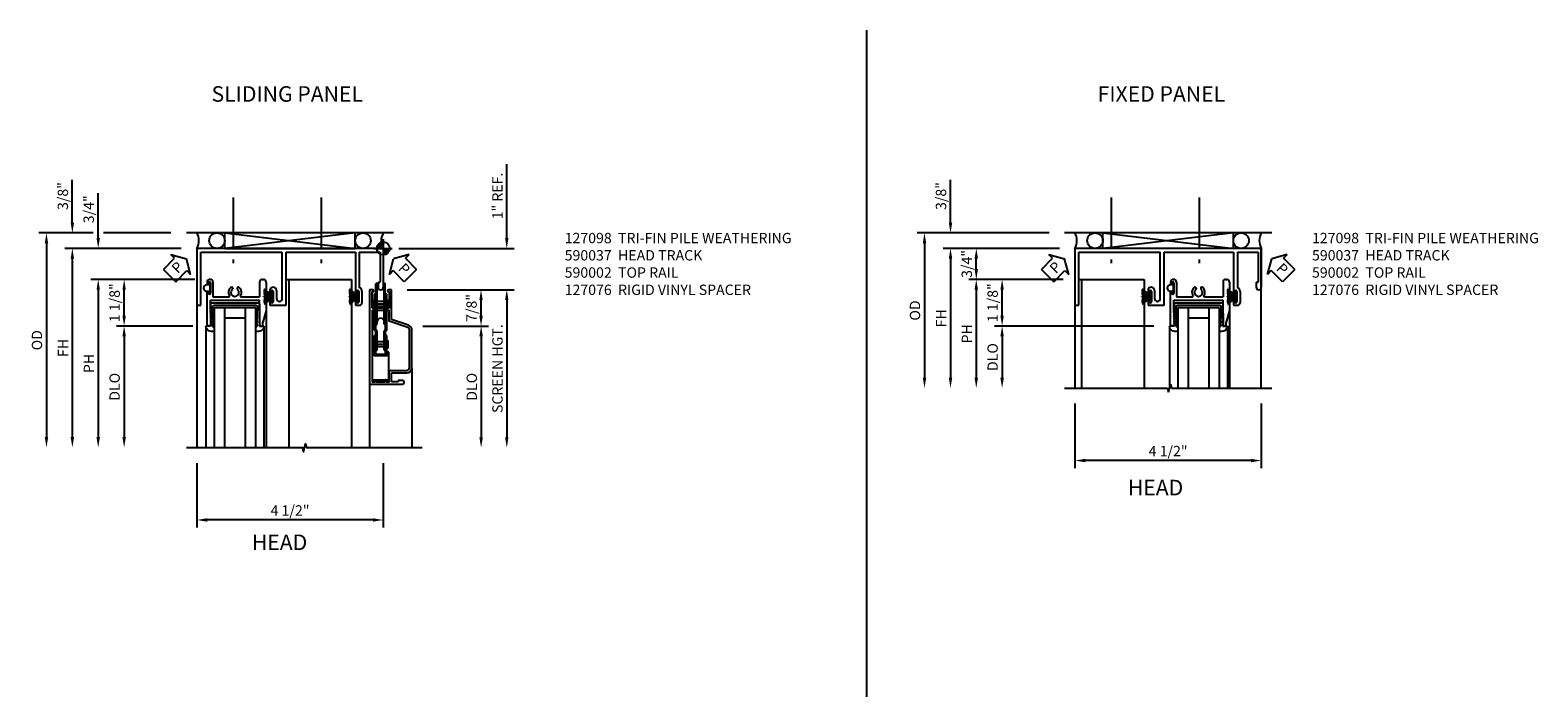
# Model space of a CAD drawing. Extents: x 0 to 92.1, y 0 to 59.1.
# Drawn here: x 53.5 to 89.9, y 33 to 48.9 of the extents above; entities that cross this region are included whole.
import ezdxf
from ezdxf.enums import TextEntityAlignment as Align

# ---------------------------------------------------------------- set-up
doc = ezdxf.new("R2010")
doc.units = 0
doc.header["$MEASUREMENT"] = 0
doc.linetypes.add('CENTER', pattern=[2, 1.25, -0.25, 0.25, -0.25])
doc.layers.get('0').update_dxf_attribs({"color": 4, "linetype": 'CONTINUOUS'})
for name, color, linetype in [('CENTER', 1, 'CENTER'), ('DIME', 2, 'CONTINUOUS'), ('PARTSLIST', 3, 'CONTINUOUS'), ('POINTS', 7, 'CONTINUOUS'), ('TEXT', 3, 'CONTINUOUS')]:
    doc.layers.add(name, color=color, linetype=linetype)
doc.styles.get("Standard").update_dxf_attribs({"font": 'arial.ttf'})
doc.dimstyles.new('EXT_ON-OFF', dxfattribs={"dimscale": 2, "dimtxt": 0.125, "dimasz": 0.125, "dimexe": 0.09, "dimexo": 0.1875, "dimgap": 0.05, "dimtad": 3, "dimdec": 5, "dimzin": 3, "dimdsep": 46, "dimlunit": 5, "dimtxsty": 'Standard', "dimcen": 0, "dimse2": 1, "dimazin": 0, "dimtfac": 1, "dimtdec": 5, "dimtofl": 0, "dimtmove": 0, "dimatfit": 0, "dimfxl": 0, "dimfrac": 2, "dimtolj": 1, "dimtzin": 3, "dimarcsym": 0})
doc.dimstyles.new('EXT_ON-ON', dxfattribs={"dimscale": 2, "dimtxt": 0.125, "dimasz": 0.125, "dimexe": 0.09, "dimexo": 0.1875, "dimgap": 0.05, "dimtad": 3, "dimdec": 5, "dimzin": 3, "dimdsep": 46, "dimlunit": 5, "dimtxsty": 'Standard', "dimcen": 0, "dimazin": 0, "dimtfac": 1, "dimtdec": 5, "dimtofl": 0, "dimtmove": 0, "dimatfit": 0, "dimfxl": 0, "dimfrac": 2, "dimtolj": 1, "dimtzin": 3, "dimarcsym": 0})

# ---------------------------------------------------------------- blocks, each defined once
blk = doc.blocks.new('PSEAL2')
at = {"layer": 'TEXT', "color": 7}
for p, q in [((0.196, 0.338), (0, 0)), ((0.196, -0.338), (0, 0)), ((0.196, 0.21), (0.196, 0.338)), ((0.575, 0.21), (0.196, 0.21)), ((0.575, 0.21), (0.575, -0.21)), ((0.196, -0.21), (0.196, -0.338)), ((0.575, -0.21), (0.196, -0.21))]:
    blk.add_line(p, q, dxfattribs=at)
at = {"layer": 'TEXT', "color": 3}
blk.add_text('P', height=0.25, dxfattribs=at).set_placement((0.247, -0.116))
blk = doc.blocks.new('PSEAL1')
at = {"layer": 'TEXT', "color": 7}
for p, q in [((-0.575, 0.21), (-0.196, 0.21)), ((-0.575, 0.21), (-0.575, -0.21)), ((-0.196, 0.21), (-0.196, 0.338)), ((-0.196, 0.338), (0, 0)), ((-0.196, -0.338), (0, 0)), ((-0.575, -0.21), (-0.196, -0.21)), ((-0.196, -0.21), (-0.196, -0.338))]:
    blk.add_line(p, q, dxfattribs=at)
at = {"layer": 'TEXT', "color": 3}
blk.add_text('P', height=0.25, dxfattribs=at).set_placement((-0.413, -0.116))
blk = doc.blocks.new('*D57')
at = {"layer": 'DIME', "color": 0, "lineweight": -2}
for p, q in [((57.497, 42.898), (55.623, 42.898)), ((55.803, 42.023), (55.803, 42.648)), ((57.462, 41.773), (55.623, 41.773))]:
    blk.add_line(p, q, dxfattribs=at)
at = {"layer": 'DIME', "color": 0}
for points in [[(55.762, 42.648), (55.845, 42.648), (55.803, 42.898)], [(55.762, 42.023), (55.845, 42.023), (55.803, 41.773)]]:
    blk.add_solid(points, dxfattribs=at)
at = {"layer": 'DIME', "color": 0, "insert": (55.574, 42.336), "char_height": 0.25, "attachment_point": 5, "rotation": 90}
blk.add_mtext('\\A1;1 1/8"', dxfattribs=at)
blk = doc.blocks.new('*D58')
at = {"layer": 'DIME', "color": 0, "lineweight": -2}
for p, q in [((57.462, 41.773), (55.623, 41.773)), ((55.803, 41.523), (55.803, 39.088))]:
    blk.add_line(p, q, dxfattribs=at)
at = {"layer": 'DIME', "color": 0}
for points in [[(55.762, 41.523), (55.845, 41.523), (55.803, 41.773)], [(55.762, 39.088), (55.845, 39.088), (55.803, 38.838)]]:
    blk.add_solid(points, dxfattribs=at)
at = {"layer": 'DIME', "color": 0, "insert": (55.574, 40.305), "char_height": 0.25, "attachment_point": 5, "rotation": 90}
blk.add_mtext('\\A1;DLO', dxfattribs=at)
blk = doc.blocks.new('*D59')
at = {"layer": 'DIME', "color": 0, "lineweight": -2}
for p, q in [((55.178, 43.898), (55.178, 44.983)), ((57.183, 43.648), (54.998, 43.648)), ((56.869, 42.898), (54.998, 42.898)), ((55.178, 42.648), (55.178, 42.398)), ((57.497, 42.898), (57.23, 42.898))]:
    blk.add_line(p, q, dxfattribs=at)
at = {"layer": 'DIME', "color": 0}
for points in [[(55.136, 43.898), (55.219, 43.898), (55.178, 43.648)], [(55.136, 42.648), (55.219, 42.648), (55.178, 42.898)]]:
    blk.add_solid(points, dxfattribs=at)
at = {"layer": 'DIME', "color": 0, "insert": (54.948, 44.594), "char_height": 0.25, "attachment_point": 5, "rotation": 90}
blk.add_mtext('\\A1;3/4"', dxfattribs=at)
blk = doc.blocks.new('B590037')
for p, q in [((3.5795, 1.875), (-0.9205, 1.875)), ((-0.9205, 1.875), (-0.9205, 0.5)), ((3.5795, 1.875), (3.5795, 0.938)), ((-0.827, 1.781), (1.1416, 1.781)), ((-0.827, 0.5), (-0.827, 1.781)), ((1.1416, 0.664), (1.1416, 1.781)), ((1.2356, 1.781), (2.9071, 1.781)), ((1.2356, 0.5), (1.2356, 1.781)), ((2.9071, 1.781), (2.9071, 0.817)), ((3.0011, 1.781), (3.5015, 1.781)), ((3.0011, 1.781), (3.0011, 0.928)), ((3.5015, 1.781), (3.5015, 1.063)), ((0.845, 0.856), (0.845, 0.817)), ((0.879, 0.834), (0.879, 0.817)), ((0.925, 0.834), (0.925, 0.585)), ((1.0031, 0.856), (1.0031, 0.664)), ((2.9411, 0.834), (2.9411, 0.817)), ((2.9871, 0.834), (2.9871, 0.585)), ((3.0651, 0.834), (3.0651, 0.562)), ((3.4545, 1.063), (3.4545, 0.938)), ((3.4545, 1.063), (3.5015, 1.063)), ((-0.9205, 0.5), (-0.827, 0.5)), ((0.845, 0.603), (0.845, 0.5)), ((0.845, 0.5), (1.2356, 0.5)), ((0.879, 0.603), (0.879, 0.585)), ((2.9071, 0.603), (2.9071, 0.5)), ((2.9071, 0.5), (3.0031, 0.5)), ((2.9411, 0.603), (2.9411, 0.585))]:
    blk.add_line(p, q)
for centre, radius, start, end in [((0.924, 0.856), 0.079, 0, 180), ((0.862, 0.817), 0.017, 180, 0), ((0.902, 0.834), 0.023, 0, 180), ((2.9241, 0.817), 0.017, 180, 0), ((2.964, 0.834), 0.023, 0, 180), ((2.964, 0.834), 0.101, 0, 68.5), ((3.517, 0.938), 0.0625, 180, 0), ((0.862, 0.603), 0.017, 0, 180), ((0.902, 0.585), 0.023, 180, 0), ((1.0723, 0.664), 0.0693, 180, 0), ((2.9241, 0.603), 0.017, 0, 180), ((2.964, 0.585), 0.023, 180, 0), ((3.0031, 0.562), 0.062, 270, 0)]:
    blk.add_arc(centre, radius, start, end)
blk = doc.blocks.new('*D52')
at = {"layer": 'DIME', "color": 0, "lineweight": -2}
for p, q in [((57.558, 38.463), (57.558, 36.907)), ((62.058, 38.463), (62.058, 36.907)), ((61.808, 37.087), (57.808, 37.087))]:
    blk.add_line(p, q, dxfattribs=at)
at = {"layer": 'DIME', "color": 0}
for points in [[(57.808, 37.129), (57.808, 37.046), (57.558, 37.087)], [(61.808, 37.129), (61.808, 37.046), (62.058, 37.087)]]:
    blk.add_solid(points, dxfattribs=at)
at = {"layer": 'DIME', "color": 0, "insert": (59.808, 37.317), "char_height": 0.25, "attachment_point": 5}
blk.add_mtext('\\A1;4 1/2"', dxfattribs=at)
blk = doc.blocks.new('*D60')
at = {"layer": 'DIME', "color": 0, "lineweight": -2}
for p, q in [((57.183, 43.648), (54.373, 43.648)), ((54.553, 43.398), (54.553, 39.088))]:
    blk.add_line(p, q, dxfattribs=at)
at = {"layer": 'DIME', "color": 0}
for points in [[(54.512, 43.398), (54.595, 43.398), (54.553, 43.648)], [(54.512, 39.088), (54.595, 39.088), (54.553, 38.838)]]:
    blk.add_solid(points, dxfattribs=at)
at = {"layer": 'DIME', "color": 0, "insert": (54.328, 41.243), "char_height": 0.25, "attachment_point": 5, "rotation": 90}
blk.add_mtext('\\A1;FH', dxfattribs=at)
blk = doc.blocks.new('*D61')
at = {"layer": 'DIME', "color": 0, "lineweight": -2}
for p, q in [((57.511, 42.898), (54.998, 42.898)), ((55.178, 42.648), (55.178, 39.088))]:
    blk.add_line(p, q, dxfattribs=at)
at = {"layer": 'DIME', "color": 0}
for points in [[(55.136, 42.648), (55.219, 42.648), (55.178, 42.898)], [(55.136, 39.088), (55.219, 39.088), (55.178, 38.838)]]:
    blk.add_solid(points, dxfattribs=at)
at = {"layer": 'DIME', "color": 0, "insert": (54.953, 40.868), "char_height": 0.25, "attachment_point": 5, "rotation": 90}
blk.add_mtext('\\A1;PH', dxfattribs=at)
blk = doc.blocks.new('*D62')
at = {"layer": 'DIME', "color": 0, "lineweight": -2}
for p, q in [((54.553, 44.273), (54.553, 45.302)), ((55.053, 44.023), (54.373, 44.023)), ((56.933, 44.023), (55.303, 44.023)), ((57.183, 43.648), (54.373, 43.648)), ((54.553, 43.398), (54.553, 43.148))]:
    blk.add_line(p, q, dxfattribs=at)
at = {"layer": 'DIME', "color": 0}
for points in [[(54.512, 44.273), (54.595, 44.273), (54.553, 44.023)], [(54.512, 43.398), (54.595, 43.398), (54.553, 43.648)]]:
    blk.add_solid(points, dxfattribs=at)
at = {"layer": 'DIME', "color": 0, "insert": (54.324, 44.913), "char_height": 0.25, "attachment_point": 5, "rotation": 90}
blk.add_mtext('\\A1;3/8"', dxfattribs=at)
blk = doc.blocks.new('B127098')
blk.add_hatch(color=256).paths.add_polyline_path([(-0.136, 0.029), (-0.136, 0), (0.136, 0), (0.136, 0.029)])
for p, q in [((-0.052, 0.029), (-0.171, 0.22)), ((-0.048, 0.029), (-0.152, 0.22)), ((-0.136, 0.029), (0.136, 0.029)), ((-0.136, 0.029), (-0.136, 0)), ((-0.136, 0), (0.136, 0)), ((-0.043, 0.029), (-0.133, 0.22)), ((-0.036, 0.029), (-0.114, 0.22)), ((-0.03, 0.029), (-0.098, 0.22)), ((-0.027, 0.029), (-0.078, 0.22)), ((-0.023, 0.029), (-0.056, 0.22)), ((-0.016, 0.029), (-0.038, 0.22)), ((-0.011, 0.029), (-0.022, 0.22)), ((0.011, 0.029), (0.017, 0.22)), ((0.016, 0.029), (0.033, 0.22)), ((0.023, 0.029), (0.052, 0.22)), ((0.027, 0.029), (0.073, 0.22)), ((0.031, 0.029), (0.092, 0.22)), ((0.036, 0.029), (0.108, 0.22)), ((0.043, 0.029), (0.127, 0.22)), ((0.048, 0.029), (0.146, 0.22)), ((0.052, 0.029), (0.164, 0.22)), ((0.136, 0.029), (0.136, 0))]:
    blk.add_line(p, q)
at = {"const_width": 0.01}
for points in [[(-0.212, 0.22), (-0.052, 0.029)], [(0, 0.029), (0, 0.252)], [(0.212, 0.22), (0.052, 0.029)]]:
    blk.add_lwpolyline(points, dxfattribs=at)
blk = doc.blocks.new('*D63')
at = {"layer": 'DIME', "color": 0, "lineweight": -2}
for p, q in [((55.053, 44.023), (53.748, 44.023)), ((53.928, 43.773), (53.928, 39.088)), ((56.933, 44.023), (55.303, 44.023))]:
    blk.add_line(p, q, dxfattribs=at)
at = {"layer": 'DIME', "color": 0}
for points in [[(53.887, 43.773), (53.97, 43.773), (53.928, 44.023)], [(53.887, 39.088), (53.97, 39.088), (53.928, 38.838)]]:
    blk.add_solid(points, dxfattribs=at)
at = {"layer": 'DIME', "color": 0, "insert": (53.699, 41.43), "char_height": 0.25, "attachment_point": 5, "rotation": 90}
blk.add_mtext('\\A1;OD', dxfattribs=at)
blk = doc.blocks.new('DWPOINT')
at = {"layer": 'TEXT', "color": 7}
for p, q in [((-0.438, 0), (0.438, 0)), ((-0.311, 0.028), (-0.028, 0.311)), ((-0.296, 0.1), (-0.1, 0.296)), ((-0.283, 0), (0, 0.283)), ((-0.226, 0), (0, 0.226)), ((-0.17, 0), (0, 0.17)), ((-0.113, 0), (0, 0.113)), ((-0.057, 0), (0, 0.057)), ((0, 0.438), (0, -0.438)), ((0.283, 0), (0, -0.283)), ((0.226, 0), (0, -0.226)), ((0.17, 0), (0, -0.17)), ((0.113, 0), (0, -0.113)), ((0.057, 0), (0, -0.057)), ((0.311, -0.028), (0.028, -0.311)), ((0.296, -0.1), (0.1, -0.296))]:
    blk.add_line(p, q, dxfattribs=at)
blk.add_circle((0, 0), 0.312, dxfattribs=at)
blk = doc.blocks.new('*D34')
at = {"layer": 'DIME', "color": 0, "lineweight": -2}
for p, q in [((0.954, -1.875), (2.542, -1.875)), ((2.362, -2.125), (2.362, -4.561))]:
    blk.add_line(p, q, dxfattribs=at)
at = {"layer": 'DIME', "color": 0}
for points in [[(2.32, -2.125), (2.404, -2.125), (2.362, -1.875)], [(2.32, -4.561), (2.404, -4.561), (2.362, -4.811)]]:
    blk.add_solid(points, dxfattribs=at)
at = {"layer": 'DIME', "color": 0, "insert": (2.137, -3.343), "char_height": 0.25, "attachment_point": 5, "rotation": 90}
blk.add_mtext('\\A1;DLO', dxfattribs=at)
blk = doc.blocks.new('HD')
at = {"color": 4}
for p, q in [((-0.328, -1), (-0.328, -3.28)), ((-0.248, -1), (-0.328, -1)), ((-0.268, -1.44), (-0.268, -1.04)), ((-0.268, -1.04), (-0.228, -1.04)), ((-0.228, -1.04), (-0.228, -1.02)), ((0.103, -1.02), (0.103, -1.04)), ((0.103, -1.04), (0.143, -1.04)), ((0.203, -1), (0.123, -1)), ((0.143, -1.04), (0.143, -1.44)), ((0.203, -1.716), (0.203, -1)), ((0.143, -1.44), (-0.268, -1.44)), ((0.613, -1.858), (0.203, -1.716)), ((0.693, -2.887), (0.693, -1.972)), ((0.203, -3.22), (0.203, -3.007)), ((0.203, -3.007), (0.573, -3.007)), ((0.361, -3.22), (0.203, -3.22)), ((0.361, -3.192), (0.361, -3.22)), ((0.463, -3.192), (0.361, -3.192)), ((-0.328, -3.28), (0.463, -3.28))]:
    blk.add_line(p, q, dxfattribs=at)
for p, q in [((-0.175, -1.832), (-0.175, -0.857)), ((-0.15, -1.832), (-0.15, -0.857)), ((0.025, -1.832), (0.025, -0.857)), ((0.05, -1.832), (0.05, -0.857)), ((-0.239, -1.429), (-0.239, -1.259)), ((-0.224, -1.444), (-0.224, -1.244)), ((-0.214, -1.244), (-0.224, -1.244)), ((-0.214, -1.444), (-0.214, -1.244)), ((0.097, -1.282), (-0.214, -1.282)), ((0.097, -1.406), (-0.214, -1.406)), ((-0.212, -1.974), (-0.212, -1.098)), ((-0.212, -1.098), (-0.18, -1.098)), ((-0.212, -1.442), (-0.18, -1.442)), ((0.124, -1.344), (-0.209, -1.344)), ((-0.18, -1.961), (-0.18, -1.098)), ((0.055, -1.098), (0.087, -1.098)), ((0.055, -1.961), (0.055, -1.098)), ((0.087, -1.974), (0.087, -1.098)), ((0.097, -1.421), (0.097, -1.267)), ((0.109, -1.262), (0.102, -1.262)), ((0.107, -1.426), (0.107, -1.262)), ((0.109, -1.426), (0.109, -1.262)), ((0.124, -1.411), (0.124, -1.277)), ((-0.213, -2.563), (-0.213, -2.105)), ((-0.181, -2.105), (-0.213, -2.105)), ((-0.212, -1.974), (-0.176, -2.01)), ((-0.181, -2.547), (-0.181, -2.105)), ((-0.18, -1.961), (-0.144, -1.997)), ((-0.176, -2.455), (-0.176, -2.01)), ((-0.144, -2.455), (-0.144, -1.997)), ((0.055, -1.961), (0.019, -1.997)), ((0.019, -2.455), (0.019, -1.997)), ((0.087, -1.974), (0.051, -2.01)), ((0.051, -2.455), (0.051, -2.01)), ((0.056, -2.547), (0.056, -2.105)), ((0.088, -2.105), (0.056, -2.105)), ((0.088, -2.563), (0.088, -2.105)), ((-0.258, -3.18), (-0.258, -2.505)), ((-0.218, -2.505), (-0.258, -2.505)), ((-0.243, -2.403), (-0.243, -2.233)), ((-0.228, -2.418), (-0.228, -2.218)), ((-0.218, -2.218), (-0.228, -2.218)), ((-0.218, -2.418), (-0.228, -2.418)), ((-0.218, -2.418), (-0.218, -2.218)), ((0.093, -2.256), (-0.218, -2.256)), ((0.093, -2.38), (-0.218, -2.38)), ((-0.218, -2.599), (-0.218, -2.505)), ((0.088, -2.318), (-0.213, -2.318)), ((-0.176, -2.455), (-0.144, -2.455)), ((0.019, -2.455), (0.051, -2.455)), ((0.093, -2.395), (0.093, -2.241)), ((0.093, -2.599), (0.093, -2.505)), ((0.133, -2.505), (0.093, -2.505)), ((0.105, -2.236), (0.098, -2.236)), ((0.105, -2.4), (0.098, -2.4)), ((0.103, -2.4), (0.103, -2.236)), ((0.105, -2.4), (0.105, -2.236)), ((0.12, -2.385), (0.12, -2.251)), ((0.133, -3.18), (0.133, -2.505)), ((0.093, -2.599), (-0.218, -2.599)), ((0.057, -2.594), (-0.182, -2.594)), ((0.041, -2.562), (-0.166, -2.562)), ((0.133, -3.18), (-0.258, -3.18))]:
    blk.add_line(p, q)
blk.add_lwpolyline([(-0.194, -1.5), (-0.268, -1.5), (-0.268, -3.22), (-0.194, -3.22), (-0.194, -3.18), (-0.164, -3.18), (-0.164, -3.22), (0.039, -3.22), (0.039, -3.18), (0.069, -3.18), (0.069, -3.22), (0.143, -3.22), (0.143, -2.946), (0.571, -2.946, 0.414214), (0.633, -2.885), (0.633, -1.973, 0.319209), (0.592, -1.915), (0.143, -1.759), (0.143, -1.5), (0.069, -1.5), (0.069, -1.54), (0.039, -1.54), (0.039, -1.5), (-0.164, -1.5), (-0.164, -1.54), (-0.194, -1.54)], format="xyb", close=True, dxfattribs=at)
for centre, radius, start, end in [((-0.248, -1.02), 0.02, 360, 90), ((0.123, -1.02), 0.02, 90, 180), ((0.573, -1.972), 0.12, 0, 70.8142), ((0.573, -2.887), 0.12, 270, 360), ((0.463, -3.236), 0.044, 270, 90)]:
    blk.add_arc(centre, radius, start, end, dxfattribs=at)
for centre, radius, start, end in [((-0.162, -0.857), 0.0125, 0, 180), ((-0.062, -0.912), 0.0875, 180, 0), ((0.038, -0.857), 0.0125, 0, 180), ((-0.224, -1.259), 0.015, 90, 180), ((-0.224, -1.429), 0.015, 180, 270), ((0.102, -1.267), 0.005, 90, 180), ((0.109, -1.277), 0.015, 360, 90), ((0.109, -1.411), 0.015, 270, 0), ((-0.062, -1.777), 0.0875, 0, 180), ((-0.162, -1.832), 0.0125, 180, 0), ((0.038, -1.832), 0.0125, 180, 0), ((-0.228, -2.233), 0.015, 90, 180), ((-0.228, -2.403), 0.015, 180, 270), ((-0.166, -2.547), 0.015, 180, 270), ((0.041, -2.547), 0.015, 270, 0), ((0.098, -2.241), 0.005, 90, 180), ((0.098, -2.395), 0.005, 180, 270), ((0.105, -2.251), 0.015, 360, 90), ((0.105, -2.385), 0.015, 270, 360), ((-0.182, -2.563), 0.031, 180, 270), ((0.057, -2.563), 0.031, 270, 0)]:
    blk.add_arc(centre, radius, start, end)
blk = doc.blocks.new('*D33')
at = {"layer": 'DIME', "color": 0, "lineweight": -2}
for p, q in [((0.578, -1), (3.162, -1)), ((2.982, -1.25), (2.982, -4.561))]:
    blk.add_line(p, q, dxfattribs=at)
at = {"layer": 'DIME', "color": 0}
for points in [[(2.94, -1.25), (3.023, -1.25), (2.982, -1)], [(2.94, -4.561), (3.023, -4.561), (2.982, -4.811)]]:
    blk.add_solid(points, dxfattribs=at)
at = {"layer": 'DIME', "color": 0, "insert": (2.757, -2.905), "char_height": 0.25, "attachment_point": 5, "rotation": 90}
blk.add_mtext('\\A1;SCREEN HGT.', dxfattribs=at)
blk = doc.blocks.new('*D36')
at = {"layer": 'DIME', "color": 0, "lineweight": -2}
for p, q in [((2.981, 0.25), (2.981, 2.033)), ((0.375, 0), (3.161, 0)), ((0.578, -1), (3.161, -1)), ((2.981, -1.25), (2.981, -1.5))]:
    blk.add_line(p, q, dxfattribs=at)
at = {"layer": 'DIME', "color": 0}
for points in [[(2.94, 0.25), (3.023, 0.25), (2.981, 0)], [(2.94, -1.25), (3.023, -1.25), (2.981, -1)]]:
    blk.add_solid(points, dxfattribs=at)
at = {"layer": 'DIME', "color": 0, "insert": (2.756, 1.267), "char_height": 0.25, "attachment_point": 5, "rotation": 90}
blk.add_mtext('\\A1;1" REF.', dxfattribs=at)
blk = doc.blocks.new('*D35')
at = {"layer": 'DIME', "color": 0, "lineweight": -2}
for p, q in [((0.578, -1), (2.541, -1)), ((2.361, -1.625), (2.361, -1.25)), ((1.079, -1.875), (2.541, -1.875))]:
    blk.add_line(p, q, dxfattribs=at)
at = {"layer": 'DIME', "color": 0}
for points in [[(2.319, -1.25), (2.402, -1.25), (2.361, -1)], [(2.319, -1.625), (2.402, -1.625), (2.361, -1.875)]]:
    blk.add_solid(points, dxfattribs=at)
at = {"layer": 'DIME', "color": 0, "insert": (2.131, -1.438), "char_height": 0.25, "attachment_point": 5, "rotation": 90}
blk.add_mtext('\\A1;7/8"', dxfattribs=at)
blk = doc.blocks.new('B925577')
for p, q in [((-0.5, 0.039), (-0.539, 0)), ((0.5, 0.039), (0.539, 0)), ((-0.589, 0), (-0.701, 0)), ((-0.589, -0.531), (-0.589, 0)), ((-0.539, -0.033), (-0.539, 0)), ((-0.503, -0.016), (-0.539, -0.067)), ((-0.503, -0.016), (-0.539, -0.033)), ((-0.539, -0.133), (-0.539, -0.067)), ((-0.503, -0.116), (-0.539, -0.167)), ((-0.503, -0.116), (-0.539, -0.133)), ((-0.539, -0.469), (-0.539, -0.167)), ((0.503, -0.016), (0.539, -0.033)), ((0.503, -0.016), (0.539, -0.067)), ((0.503, -0.116), (0.539, -0.167)), ((0.503, -0.116), (0.539, -0.133)), ((0.539, -0.033), (0.539, 0)), ((0.539, -0.133), (0.539, -0.067)), ((0.539, -0.469), (0.539, -0.167)), ((0.589, -0.531), (0.589, 0)), ((0.589, 0), (0.701, 0)), ((-0.558, -0.562), (0.558, -0.562)), ((-0.508, -0.5), (0.508, -0.5))]:
    blk.add_line(p, q)
for centre, radius, start, end in [((-0.552, -0.013), 0.15, 69.9199, 175.0201), ((0.552, -0.013), 0.15, 4.9799, 110.0801), ((-0.558, -0.531), 0.031, 180, 270), ((-0.508, -0.469), 0.031, 180, 270), ((0.508, -0.469), 0.031, 270, 0), ((0.558, -0.531), 0.031, 270, 0)]:
    blk.add_arc(centre, radius, start, end)
blk = doc.blocks.new('B590002')
for p, q in [((-0.61, 1.12505), (-0.592, 1.12505)), ((0.656, 1.12505), (0.688, 1.12505)), ((-0.672, 1.06305), (-0.672, 1.02305)), ((-0.672, 0.03105), (-0.672, 0.80905)), ((-0.638, 1.04005), (-0.638, 1.02305)), ((-0.638, 0.80905), (-0.638, 0.79205)), ((-0.592, 1.04005), (-0.592, 0.79205)), ((-0.53, 1.06305), (-0.53, 0.703)), ((-0.0895, 0.937), (-0.075, 0.937)), ((-0.055, 0.917), (-0.055, 0.9005)), ((0.055, 0.917), (0.055, 0.9005)), ((0.075, 0.937), (0.0895, 0.937)), ((0.594, 1.06305), (0.594, 0.703)), ((0.74999, 1.06298), (0.74999, 0.375)), ((-0.599, 0.36615), (-0.594, 0.3712)), ((-0.594, 0.36115), (-0.599, 0.36615)), ((-0.594, 0.62505), (0.594, 0.62505)), ((-0.594, 0.3712), (-0.594, 0.62505)), ((-0.53, 0.703), (-0.147, 0.703)), ((0.147, 0.703), (0.594, 0.703)), ((0.594, 0.3712), (0.594, 0.62505)), ((0.599, 0.36615), (0.594, 0.3712)), ((0.594, 0.36115), (0.599, 0.36615)), ((0.74999, 0.375), (0.672, 0.09377)), ((-0.625, 0.00005), (-0.641, 0.00005)), ((-0.599, 0.3561), (-0.594, 0.36115)), ((-0.594, 0.35115), (-0.599, 0.3561)), ((-0.599, 0.3461), (-0.594, 0.35115)), ((-0.594, 0.34115), (-0.599, 0.3461)), ((-0.599, 0.3361), (-0.594, 0.3411)), ((-0.594, 0.3311), (-0.599, 0.3361)), ((-0.599, 0.3261), (-0.594, 0.3311)), ((-0.594, 0.3211), (-0.599, 0.3261)), ((-0.599, 0.3161), (-0.594, 0.3211)), ((-0.594, 0.3111), (-0.599, 0.3161)), ((-0.599, 0.30605), (-0.594, 0.3111)), ((-0.599, 0.30605), (-0.594, 0.30105)), ((-0.594, 0.30105), (-0.599, 0.29605)), ((-0.599, 0.29605), (-0.594, 0.29105)), ((-0.594, 0.29105), (-0.599, 0.28605)), ((-0.594, 0.28105), (-0.599, 0.28605)), ((-0.594, 0.28105), (-0.599, 0.27605)), ((-0.599, 0.27605), (-0.594, 0.27105)), ((-0.594, 0.27105), (-0.599, 0.26605)), ((-0.599, 0.26605), (-0.594, 0.26105)), ((-0.594, 0.26105), (-0.599, 0.25605)), ((-0.594, 0.25105), (-0.599, 0.25605)), ((-0.594, 0.25105), (-0.599, 0.24605)), ((-0.594, 0.24105), (-0.599, 0.24605)), ((-0.594, 0.24105), (-0.599, 0.23605)), ((-0.594, 0.23105), (-0.599, 0.23605)), ((-0.594, 0.23105), (-0.599, 0.22605)), ((-0.599, 0.22605), (-0.594, 0.22105)), ((-0.594, 0.22105), (-0.599, 0.21605)), ((-0.599, 0.21605), (-0.594, 0.21105)), ((-0.594, 0.21105), (-0.599, 0.20605)), ((-0.599, 0.20605), (-0.594, 0.20105)), ((-0.594, 0.20105), (-0.599, 0.19605)), ((-0.599, 0.19605), (-0.594, 0.19105)), ((-0.594, 0.19105), (-0.599, 0.18605)), ((-0.599, 0.18605), (-0.594, 0.18105)), ((-0.594, 0.18105), (-0.599, 0.17605)), ((-0.594, 0.17105), (-0.599, 0.17605)), ((-0.594, 0.17105), (-0.599, 0.16605)), ((-0.599, 0.16605), (-0.594, 0.16105)), ((-0.594, 0.16105), (-0.599, 0.15605)), ((-0.599, 0.15605), (-0.594, 0.15105)), ((-0.594, 0.15105), (-0.599, 0.14605)), ((-0.599, 0.14605), (-0.594, 0.14105)), ((-0.594, 0.14105), (-0.599, 0.13605)), ((-0.599, 0.13605), (-0.594, 0.13105)), ((-0.594, 0.13105), (-0.599, 0.12605)), ((-0.599, 0.12605), (-0.594, 0.12105)), ((-0.594, 0.12105), (-0.599, 0.11605)), ((-0.599, 0.11605), (-0.594, 0.11105)), ((-0.594, 0.11105), (-0.599, 0.1061)), ((-0.599, 0.10605), (-0.594, 0.10105)), ((-0.594, 0.10105), (-0.599, 0.09605)), ((-0.599, 0.09605), (-0.594, 0.09105)), ((-0.594, 0.09105), (-0.599, 0.0861)), ((-0.594, 0.08105), (-0.599, 0.08605)), ((-0.594, 0.08105), (-0.599, 0.07605)), ((-0.599, 0.07605), (-0.594, 0.07105)), ((-0.594, 0.07105), (-0.599, 0.06605)), ((-0.599, 0.06605), (-0.594, 0.06105)), ((-0.594, 0.06105), (-0.599, 0.05605)), ((-0.599, 0.05605), (-0.594, 0.05105)), ((-0.594, 0.05105), (-0.599, 0.04605)), ((-0.599, 0.04605), (-0.594, 0.04105)), ((-0.594, 0.04105), (-0.599, 0.03605)), ((-0.599, 0.03605), (-0.594, 0.03105)), ((0.599, 0.3561), (0.594, 0.36115)), ((0.594, 0.35115), (0.599, 0.3561)), ((0.599, 0.3461), (0.594, 0.35115)), ((0.594, 0.34115), (0.599, 0.3461)), ((0.599, 0.3361), (0.594, 0.3411)), ((0.594, 0.3311), (0.599, 0.3361)), ((0.599, 0.3261), (0.594, 0.3311)), ((0.594, 0.3211), (0.599, 0.3261)), ((0.599, 0.3161), (0.594, 0.3211)), ((0.594, 0.3111), (0.599, 0.3161)), ((0.599, 0.30605), (0.594, 0.3111)), ((0.599, 0.30605), (0.594, 0.30105)), ((0.594, 0.30105), (0.599, 0.29605)), ((0.599, 0.29605), (0.594, 0.29105)), ((0.594, 0.29105), (0.599, 0.28605)), ((0.594, 0.28105), (0.599, 0.28605)), ((0.594, 0.28105), (0.599, 0.27605)), ((0.599, 0.27605), (0.594, 0.27105)), ((0.594, 0.27105), (0.599, 0.26605)), ((0.599, 0.26605), (0.594, 0.26105)), ((0.594, 0.26105), (0.599, 0.25605)), ((0.594, 0.25105), (0.599, 0.25605)), ((0.594, 0.25105), (0.599, 0.24605)), ((0.594, 0.24105), (0.599, 0.24605)), ((0.594, 0.24105), (0.599, 0.23605)), ((0.594, 0.23105), (0.599, 0.23605)), ((0.594, 0.23105), (0.599, 0.22605)), ((0.599, 0.22605), (0.594, 0.22105)), ((0.594, 0.22105), (0.599, 0.21605)), ((0.599, 0.21605), (0.594, 0.21105)), ((0.594, 0.21105), (0.599, 0.20605)), ((0.599, 0.20605), (0.594, 0.20105)), ((0.594, 0.20105), (0.599, 0.19605)), ((0.599, 0.19605), (0.594, 0.19105)), ((0.594, 0.19105), (0.599, 0.18605)), ((0.599, 0.18605), (0.594, 0.18105)), ((0.594, 0.18105), (0.599, 0.17605)), ((0.594, 0.17105), (0.599, 0.17605)), ((0.594, 0.17105), (0.599, 0.16605)), ((0.599, 0.16605), (0.594, 0.16105)), ((0.594, 0.16105), (0.599, 0.15605)), ((0.599, 0.15605), (0.594, 0.15105)), ((0.594, 0.15105), (0.599, 0.14605)), ((0.599, 0.14605), (0.594, 0.14105)), ((0.594, 0.14105), (0.599, 0.13605)), ((0.599, 0.13605), (0.594, 0.13105)), ((0.594, 0.13105), (0.599, 0.12605)), ((0.599, 0.12605), (0.594, 0.12105)), ((0.594, 0.12105), (0.599, 0.11605)), ((0.599, 0.11605), (0.594, 0.11105)), ((0.594, 0.11105), (0.599, 0.1061)), ((0.599, 0.10605), (0.594, 0.10105)), ((0.594, 0.10105), (0.599, 0.09605)), ((0.599, 0.09605), (0.594, 0.09105)), ((0.594, 0.09105), (0.599, 0.0861)), ((0.594, 0.08105), (0.599, 0.08605)), ((0.594, 0.08105), (0.599, 0.07605)), ((0.599, 0.07605), (0.594, 0.07105)), ((0.594, 0.07105), (0.599, 0.06605)), ((0.599, 0.06605), (0.594, 0.06105)), ((0.594, 0.06105), (0.599, 0.05605)), ((0.599, 0.05605), (0.594, 0.05105)), ((0.594, 0.05105), (0.599, 0.04605)), ((0.599, 0.04605), (0.594, 0.04105)), ((0.594, 0.04105), (0.599, 0.03605)), ((0.599, 0.03605), (0.594, 0.03105)), ((0.625, 0.00005), (0.641, 0.00005)), ((0.672, 0.03105), (0.672, 0.09377))]:
    blk.add_line(p, q)
for centre, radius, start, end in [((-0.61, 1.06305), 0.062, 90, 180), ((-0.592, 1.06305), 0.062, 0, 90), ((0.656, 1.06305), 0.062, 90, 180), ((0.688, 1.06305), 0.062, 0, 90), ((-0.655, 1.02305), 0.017, 180, 0), ((-0.655, 0.80905), 0.017, 0, 180), ((-0.615, 1.04005), 0.023, 0, 180), ((-0.615, 0.79205), 0.023, 180, 0), ((0, 0.812), 0.158, 130, 212), ((-0.0895, 0.917), 0.02, 90, 130), ((0, 0.812), 0.096, 130, 49.7), ((-0.075, 0.917), 0.02, 0, 90), ((-0.075, 0.9005), 0.02, 310, 0), ((0.075, 0.917), 0.02, 90, 180), ((0.075, 0.9005), 0.02, 180, 230), ((0.0895, 0.917), 0.02, 49.5, 90), ((0, 0.812), 0.15801, 328, 49.5), ((-0.147, 0.719), 0.016, 270, 32.3), ((0.147, 0.719), 0.016, 148, 270), ((-0.641, 0.03105), 0.031, 180, 270), ((-0.625, 0.031), 0.031, 270, 0), ((0.625, 0.031), 0.031, 180, 270), ((0.641, 0.03105), 0.031, 270, 0)]:
    blk.add_arc(centre, radius, start, end)
blk = doc.blocks.new('*D92')
at = {"layer": 'DIME', "color": 0, "lineweight": -2}
for p, q in [((80.659, 41.773), (76.816, 41.773)), ((76.996, 41.523), (76.996, 40.523))]:
    blk.add_line(p, q, dxfattribs=at)
at = {"layer": 'DIME', "color": 0}
for points in [[(76.954, 41.523), (77.038, 41.523), (76.996, 41.773)], [(76.954, 40.523), (77.038, 40.523), (76.996, 40.273)]]:
    blk.add_solid(points, dxfattribs=at)
at = {"layer": 'DIME', "color": 0, "insert": (76.767, 41.023), "char_height": 0.25, "attachment_point": 5, "rotation": 90}
blk.add_mtext('\\A1;DLO', dxfattribs=at)
blk = doc.blocks.new('*D93')
at = {"layer": 'DIME', "color": 0, "lineweight": -2}
for p, q in [((78.378, 43.648), (76.193, 43.648)), ((76.373, 43.148), (76.373, 43.398)), ((78.471, 42.898), (76.193, 42.898))]:
    blk.add_line(p, q, dxfattribs=at)
at = {"layer": 'DIME', "color": 0}
for points in [[(76.331, 43.398), (76.414, 43.398), (76.373, 43.648)], [(76.331, 43.148), (76.414, 43.148), (76.373, 42.898)]]:
    blk.add_solid(points, dxfattribs=at)
at = {"layer": 'DIME', "color": 0, "insert": (76.143, 43.273), "char_height": 0.25, "attachment_point": 5, "rotation": 90}
blk.add_mtext('\\A1;3/4"', dxfattribs=at)
blk = doc.blocks.new('*D94')
at = {"layer": 'DIME', "color": 0, "lineweight": -2}
for p, q in [((78.471, 42.898), (76.192, 42.898)), ((76.372, 42.648), (76.372, 40.523))]:
    blk.add_line(p, q, dxfattribs=at)
at = {"layer": 'DIME', "color": 0}
for points in [[(76.331, 42.648), (76.414, 42.648), (76.372, 42.898)], [(76.331, 40.523), (76.414, 40.523), (76.372, 40.273)]]:
    blk.add_solid(points, dxfattribs=at)
at = {"layer": 'DIME', "color": 0, "insert": (76.147, 41.586), "char_height": 0.25, "attachment_point": 5, "rotation": 90}
blk.add_mtext('\\A1;PH', dxfattribs=at)
blk = doc.blocks.new('*D95')
at = {"layer": 'DIME', "color": 0, "lineweight": -2}
for p, q in [((78.378, 43.648), (75.57, 43.648)), ((75.75, 43.398), (75.75, 40.523))]:
    blk.add_line(p, q, dxfattribs=at)
at = {"layer": 'DIME', "color": 0}
for points in [[(75.709, 43.398), (75.792, 43.398), (75.75, 43.648)], [(75.709, 40.523), (75.792, 40.523), (75.75, 40.273)]]:
    blk.add_solid(points, dxfattribs=at)
at = {"layer": 'DIME', "color": 0, "insert": (75.525, 41.961), "char_height": 0.25, "attachment_point": 5, "rotation": 90}
blk.add_mtext('\\A1;FH', dxfattribs=at)
blk = doc.blocks.new('*D96')
at = {"layer": 'DIME', "color": 0, "lineweight": -2}
for p, q in [((75.75, 44.273), (75.75, 45.302)), ((78.128, 44.023), (75.57, 44.023)), ((78.378, 43.648), (75.57, 43.648)), ((75.75, 43.398), (75.75, 43.148))]:
    blk.add_line(p, q, dxfattribs=at)
at = {"layer": 'DIME', "color": 0}
for points in [[(75.709, 44.273), (75.792, 44.273), (75.75, 44.023)], [(75.709, 43.398), (75.792, 43.398), (75.75, 43.648)]]:
    blk.add_solid(points, dxfattribs=at)
at = {"layer": 'DIME', "color": 0, "insert": (75.521, 44.913), "char_height": 0.25, "attachment_point": 5, "rotation": 90}
blk.add_mtext('\\A1;3/8"', dxfattribs=at)
blk = doc.blocks.new('*D97')
at = {"layer": 'DIME', "color": 0, "lineweight": -2}
for p, q in [((78.471, 42.898), (76.816, 42.898)), ((76.996, 42.023), (76.996, 42.648)), ((80.659, 41.773), (76.816, 41.773))]:
    blk.add_line(p, q, dxfattribs=at)
at = {"layer": 'DIME', "color": 0}
for points in [[(76.954, 42.648), (77.038, 42.648), (76.996, 42.898)], [(76.954, 42.023), (77.038, 42.023), (76.996, 41.773)]]:
    blk.add_solid(points, dxfattribs=at)
at = {"layer": 'DIME', "color": 0, "insert": (76.767, 42.336), "char_height": 0.25, "attachment_point": 5, "rotation": 90}
blk.add_mtext('\\A1;1 1/8"', dxfattribs=at)
blk = doc.blocks.new('*D98')
at = {"layer": 'DIME', "color": 0, "lineweight": -2}
for p, q in [((78.753, 39.898), (78.753, 38.343)), ((83.253, 39.898), (83.253, 38.343)), ((83.003, 38.523), (79.003, 38.523))]:
    blk.add_line(p, q, dxfattribs=at)
at = {"layer": 'DIME', "color": 0}
for points in [[(79.003, 38.565), (79.003, 38.481), (78.753, 38.523)], [(83.003, 38.565), (83.003, 38.481), (83.253, 38.523)]]:
    blk.add_solid(points, dxfattribs=at)
at = {"layer": 'DIME', "color": 0, "insert": (81.003, 38.752), "char_height": 0.25, "attachment_point": 5}
blk.add_mtext('\\A1;4 1/2"', dxfattribs=at)
blk = doc.blocks.new('*D99')
at = {"layer": 'DIME', "color": 0, "lineweight": -2}
for p, q in [((78.128, 44.023), (74.942, 44.023)), ((75.122, 43.773), (75.122, 40.523))]:
    blk.add_line(p, q, dxfattribs=at)
at = {"layer": 'DIME', "color": 0}
for points in [[(75.081, 43.773), (75.164, 43.773), (75.122, 44.023)], [(75.081, 40.523), (75.164, 40.523), (75.122, 40.273)]]:
    blk.add_solid(points, dxfattribs=at)
at = {"layer": 'DIME', "color": 0, "insert": (74.893, 42.148), "char_height": 0.25, "attachment_point": 5, "rotation": 90}
blk.add_mtext('\\A1;OD', dxfattribs=at)
blk = doc.blocks.new('127076')
blk.add_lwpolyline([(-0.077, 0.028), (-0.114, 0.028, 1), (-0.114, 0.001), (0.114, 0.001, 1.000007), (0.114, 0.028), (0.077, 0.028), (0.077, 0.079, 0.993569), (-0.077, 0.079)], format="xyb", close=True)
blk = doc.blocks.new('S590MD13')
blk.add_circle((0.0548, -3.18575), 0.015)
at = {"layer": 'POINTS'}
blk.add_point((0.0548, -3.18575), dxfattribs=at)
blk.add_point((0.0548, -3.18575), dxfattribs=at)
blk.add_blockref('HD', (0, 0))
at = {"layer": 'TEXT', "xscale": 0.5, "yscale": 0.5, "zscale": 0.5}
blk.add_blockref('DWPOINT', (0, 0), dxfattribs=at)
at = {"layer": 'DIME'}
for base, p1, p2, text, dimstyle, picture, middle in [((2.981445, 0), (0.203177, -1), (0, 0), '1" REF.', 'EXT_ON-ON', '*D36', (2.756445, 1.266667)), ((2.981688, -4.81075), (0.203177, -1), (2.986644, -4.81075), 'SCREEN HGT.', 'EXT_ON-OFF', '*D33', (2.756688, -2.905375)), ((2.360526, -1), (0.7038, -1.875), (0.203177, -1), '7/8"', 'EXT_ON-ON', '*D35', (2.131263, -1.4375)), ((2.361927, -4.81075), (0.5788, -1.875), (0.0548, -4.81075), 'DLO', 'EXT_ON-OFF', '*D34', (2.136927, -3.342875))]:
    dim = blk.add_linear_dim(base=base, p1=p1, p2=p2, angle=90, text=text, dimstyle=dimstyle, override={"dimpost": '"'}, dxfattribs=at)
    dim.commit()
    dim.dimension.update_dxf_attribs({"geometry": picture, "text_midpoint": middle})

msp = doc.modelspace()

# ---------------------------------------------------------------- linework, layer by layer
for p, q in [((73.72279, 48.921106), (73.72279, 8.525432)), ((62.307845, 44.023302), (57.307845, 44.023302)), ((58.232845, 43.648302), (58.232845, 44.023302)), ((58.232845, 44.023302), (61.382845, 43.648302)), ((61.382845, 44.023302), (58.232845, 43.648302)), ((61.382845, 43.648302), (61.382845, 44.023302)), ((83.502825, 44.023302), (78.502825, 44.023302)), ((82.577825, 44.023302), (79.427825, 43.648302)), ((79.427825, 44.023302), (82.577825, 43.648302)), ((79.427825, 43.648302), (79.427825, 44.023302)), ((82.577825, 43.648302), (82.577825, 44.023302)), ((57.557845, 43.648302), (57.557845, 38.837552)), ((58.232845, 43.648302), (61.382845, 43.648302)), ((78.752825, 43.648302), (78.752825, 40.273302)), ((83.252825, 40.273302), (83.252825, 43.648302)), ((59.713945, 42.898302), (61.290445, 42.898302)), ((59.776445, 42.898302), (59.776445, 38.837552)), ((61.290445, 42.898302), (61.290445, 38.837552)), ((78.846325, 42.898302), (80.422825, 42.898302)), ((78.908825, 42.898302), (78.908825, 40.273302)), ((80.422825, 42.898302), (80.422825, 40.273302)), ((58.978345, 42.210302), (57.978345, 42.210302)), ((57.978345, 42.210302), (57.978345, 38.837552)), ((58.228345, 42.210302), (58.228345, 38.837552)), ((58.728345, 41.960302), (58.228345, 41.960302)), ((58.728345, 42.210302), (58.728345, 38.837552)), ((58.978345, 38.837552), (58.978345, 42.210302)), ((59.228345, 42.147302), (59.228345, 38.837552)), ((81.235425, 42.210302), (81.235425, 40.273302)), ((82.235425, 42.210302), (81.235425, 42.210302)), ((81.485425, 42.210302), (81.485425, 40.273302)), ((81.985425, 41.960302), (81.485425, 41.960302)), ((81.985425, 42.210302), (81.985425, 40.273302)), ((82.235425, 42.210302), (82.235425, 40.273302)), ((82.485425, 42.147302), (82.485425, 40.273302)), ((57.777411, 41.773302), (57.777411, 38.837552)), ((59.179279, 41.773302), (59.179279, 38.837552)), ((81.034491, 41.773302), (81.034491, 40.267167)), ((82.436358, 41.773302), (82.436358, 40.273302)), ((62.751023, 40.761802), (62.751023, 38.837552)), ((61.730023, 40.368302), (61.730023, 38.837552)), ((78.502825, 40.273302), (80.986025, 40.273302)), ((80.986025, 40.273302), (81.011025, 40.173302)), ((81.011025, 40.173302), (81.061025, 40.373302)), ((81.061025, 40.373302), (81.086025, 40.273302)), ((81.086025, 40.273302), (83.502825, 40.273302))]:
    msp.add_line(p, q)
msp.add_lwpolyline([(57.307845, 38.837552), (60.104434, 38.837552), (60.129434, 38.737552), (60.179434, 38.937552), (60.204434, 38.837552), (63.001023, 38.837552)])
for centre in [(58.045345, 43.835802), (61.570345, 43.835802), (79.240325, 43.835802), (82.765325, 43.835802)]:
    msp.add_circle(centre, 0.1875)
for centre, start, end in [((57.231283, 43.835802), 330.1371656, 29.8628344), ((62.384408, 43.835802), 150.1371656, 209.8628344), ((78.426262, 43.835802), 330.1371656, 29.8628344), ((83.579387, 43.835802), 150.1371656, 209.8628344)]:
    msp.add_arc(centre, 0.376562, start, end)
at = {"layer": 'CENTER', "linetype": 'CENTER'}
for p, q in [((58.432845, 44.880601), (58.432845, 43.290601)), ((60.557845, 44.880601), (60.557845, 43.290601)), ((79.627825, 44.880601), (79.627825, 43.290601)), ((81.752825, 44.880601), (81.752825, 43.290601))]:
    msp.add_line(p, q, dxfattribs=at)

# ---------------------------------------------------------------- block references
for name, p in [('S590MD13', (62.057845, 43.648302)), ('B590037', (58.478345, 41.773302)), ('B590037', (79.673325, 41.773302)), ('B590002', (58.478345, 41.773302)), ('B590002', (81.735425, 41.773302))]:
    msp.add_blockref(name, p)
at = {"rotation": 90}
for name, p in [('127076', (57.878083, 42.689352)), ('B127098', (59.394345, 42.482802)), ('B127098', (61.456445, 42.482802)), ('B127098', (80.589325, 42.482802)), ('127076', (81.135163, 42.689352)), ('B127098', (82.651425, 42.482802))]:
    msp.add_blockref(name, p, dxfattribs=at)
at = {"xscale": -1, "rotation": 180}
for p in [(58.478345, 41.773302), (81.735425, 41.773302)]:
    msp.add_blockref('B925577', p, dxfattribs=at)
at = {"layer": 'TEXT'}
for name, p, rotation in [('PSEAL1', (57.307845, 43.398302), 45), ('PSEAL2', (62.307845, 43.398302), 315), ('PSEAL1', (78.502825, 43.398302), 45), ('PSEAL2', (83.502825, 43.398302), 315)]:
    msp.add_blockref(name, p, dxfattribs=dict(at, rotation=rotation))

# ---------------------------------------------------------------- texts
at = {"color": 2, "linetype": 'Continuous'}
for s, p in [('SLIDING PANEL', (59.741037, 47.191775)), ('FIXED PANEL', (80.841062, 47.191775))]:
    msp.add_text(s, height=0.375, dxfattribs=at).set_placement(p, align=Align.CENTER)
at = {"layer": 'PARTSLIST', "char_height": 0.25, "attachment_point": 1}
for s, insert, width in [('127098  TRI-FIN PILE WEATHERING 590037  HEAD TRACK \\P590002  TOP RAIL \\P127076  RIGID VINYL SPACER', (66.437137, 44.023302), 6.61385563), ('127098  TRI-FIN PILE WEATHERING \\P590037  HEAD TRACK \\P590002  TOP RAIL \\P127076  RIGID VINYL SPACER', (84.476324, 44.023302), 8.50215604)]:
    msp.add_mtext(s, dxfattribs=dict(at, insert=insert, width=width))
at = {"layer": 'TEXT', "linetype": 'Continuous'}
for p in [(80.699776, 37.682578), (59.555499, 36.359892)]:
    msp.add_text('HEAD', height=0.375, dxfattribs=at).set_placement(p, align=Align.CENTER)

# ---------------------------------------------------------------- dimensions: what is measured, and where the dimension line sits
at = {"layer": 'DIME'}
for base, p1, p2, picture, middle in [((54.553279, 44.023302), (57.557845, 43.648302), (57.307845, 44.023302), '*D62', (54.553279, 44.912524)), ((55.177804, 43.648302), (57.872465, 42.898302), (57.557845, 43.648302), '*D59', (55.177804, 44.593902)), ((76.372783, 43.648302), (78.846325, 42.898302), (78.752825, 43.648302), '*D93', (76.372783, 43.273302)), ((55.803279, 42.898352), (57.837345, 41.773352), (57.872465, 42.898352), '*D57', (55.803279, 42.335852))]:
    dim = msp.add_linear_dim(base=base, p1=p1, p2=p2, angle=90, dimstyle='EXT_ON-ON', override={"dimpost": '"'}, dxfattribs=at)
    dim.commit()
    dim.dimension.update_dxf_attribs({"geometry": picture, "text_midpoint": middle, "dimtype": 160})
for base, p1, p2, text, dimstyle, picture, middle in [((75.750431, 44.023302), (78.752825, 43.648302), (78.502825, 44.023302), '3/8"', 'EXT_ON-ON', '*D96', (75.521082, 44.912524)), ((53.928279, 38.837552), (57.307845, 44.023302), (57.307845, 38.837552), 'OD', 'EXT_ON-OFF', '*D63', (53.698931, 41.430427)), ((75.122307, 40.273302), (78.502825, 44.023302), (78.502825, 40.273302), 'OD', 'EXT_ON-OFF', '*D99', (74.892959, 42.148302)), ((54.553279, 38.837552), (57.557845, 43.648302), (57.307845, 38.837552), 'FH', 'EXT_ON-OFF', '*D60', (54.328279, 41.242927)), ((75.750431, 40.273302), (78.752825, 43.648302), (78.502825, 40.273302), 'FH', 'EXT_ON-OFF', '*D95', (75.525431, 41.960802)), ((55.177803, 38.837552), (57.886345, 42.898352), (57.307845, 38.837552), 'PH', 'EXT_ON-OFF', '*D61', (54.952803, 40.867952)), ((76.372269, 40.273302), (78.846325, 42.898302), (78.502825, 40.273302), 'PH', 'EXT_ON-OFF', '*D94', (76.147269, 41.585802)), ((76.995883, 42.898302), (81.034491, 41.773302), (78.846325, 42.898302), '1 1/8"', 'EXT_ON-ON', '*D97', (76.76662, 42.335802)), ((55.803279, 38.837552), (57.837345, 41.773352), (57.307845, 38.837552), 'DLO', 'EXT_ON-OFF', '*D58', (55.573931, 40.305452)), ((76.995883, 40.273302), (81.034491, 41.773302), (78.502825, 40.273302), 'DLO', 'EXT_ON-OFF', '*D92', (76.766534, 41.023302))]:
    dim = msp.add_linear_dim(base=base, p1=p1, p2=p2, angle=90, text=text, dimstyle=dimstyle, override={"dimpost": '"'}, dxfattribs=at)
    dim.commit()
    dim.dimension.update_dxf_attribs({"geometry": picture, "text_midpoint": middle})
for base, p1, p2, picture, middle in [((78.752825, 38.523143), (83.252825, 40.273302), (78.752825, 40.273302), '*D98', (81.002825, 38.752406)), ((57.557845, 37.087393), (62.057845, 38.837552), (57.557845, 38.837552), '*D52', (59.807845, 37.316656))]:
    dim = msp.add_linear_dim(base=base, p1=p1, p2=p2, dimstyle='EXT_ON-ON', override={"dimpost": '"'}, dxfattribs=at)
    dim.commit()
    dim.dimension.update_dxf_attribs({"geometry": picture, "text_midpoint": middle})

doc.saveas('drawing.dxf')
